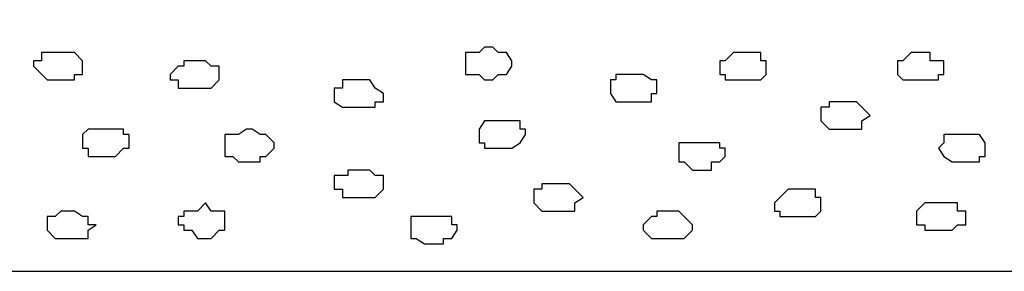
# Model space of a CAD drawing. Units: centimetres. Extents: x -8.5 to 8.6, y -9.6 to 13.4.
# Drawn here: x 4.4 to 5.1, y -1.8 to -1.6 of the extents above; entities that cross this region are included whole.
import ezdxf

# ---------------------------------------------------------------- set-up
doc = ezdxf.new("R2010")
doc.units = ezdxf.units.CM
doc.header["$MEASUREMENT"] = 0
doc.layers.add('Layer 1', color=7, linetype='Continuous')

msp = doc.modelspace()

# ---------------------------------------------------------------- linework, layer by layer
at = {"layer": 'Layer 1'}
msp.add_open_spline([(0.72136, -1.79564), (3.42874, -1.79564), (5.86034, -1.79564), (5.86034, -1.79564), (5.86034, -1.79564), (5.86034, -1.79564), (5.86034, -1.57974), (5.86034, -1.57974), (5.86034, -1.57974), (5.86034, -1.57974), (3.34975, -1.57974), (0.59029, -1.57974)], degree=3, knots=[1.1391768, 1.1391768, 1.1391768, 1.1391768, 1.25, 1.25, 1.25, 1.25, 1.5, 1.5, 1.5, 1.5, 1.6126087, 1.6126087, 1.6126087, 1.6126087], dxfattribs=at)
at = {"layer": 'Layer 1', "color": 254}
for points, knots in [([(4.72581, -1.62207), (4.72581, -1.62207), (4.73216, -1.62207), (4.73216, -1.62207), (4.73216, -1.62207), (4.73216, -1.62207), (4.73639, -1.62631), (4.73639, -1.62631), (4.73639, -1.62631), (4.73639, -1.62631), (4.74274, -1.62631), (4.74274, -1.62631), (4.74274, -1.62631), (4.74274, -1.62631), (4.74698, -1.63266), (4.74698, -1.63266), (4.74698, -1.63266), (4.74698, -1.63266), (4.74698, -1.63689), (4.74698, -1.63689), (4.74698, -1.63689), (4.74698, -1.63689), (4.74274, -1.64324), (4.74274, -1.64324), (4.74274, -1.64324), (4.74274, -1.64324), (4.73639, -1.64324), (4.73639, -1.64324), (4.73639, -1.64324), (4.73639, -1.64324), (4.73216, -1.64747), (4.73216, -1.64747), (4.73216, -1.64747), (4.73216, -1.64747), (4.72581, -1.64747), (4.72581, -1.64747), (4.72581, -1.64747), (4.72581, -1.64747), (4.72158, -1.64324), (4.72158, -1.64324), (4.72158, -1.64324), (4.72158, -1.64324), (4.71099, -1.64324), (4.71099, -1.64324), (4.71099, -1.64324), (4.71099, -1.64324), (4.71099, -1.62631), (4.71099, -1.62631), (4.71099, -1.62631), (4.71099, -1.62631), (4.72158, -1.62631), (4.72158, -1.62631), (4.72158, -1.62631), (4.72158, -1.62631), (4.72581, -1.62207), (4.72581, -1.62207)], [0, 0, 0, 0, 0.071429, 0.071429, 0.071429, 0.071429, 0.142857, 0.142857, 0.142857, 0.142857, 0.214286, 0.214286, 0.214286, 0.214286, 0.285714, 0.285714, 0.285714, 0.285714, 0.357143, 0.357143, 0.357143, 0.357143, 0.428571, 0.428571, 0.428571, 0.428571, 0.5, 0.5, 0.5, 0.5, 0.571429, 0.571429, 0.571429, 0.571429, 0.642857, 0.642857, 0.642857, 0.642857, 0.714286, 0.714286, 0.714286, 0.714286, 0.785714, 0.785714, 0.785714, 0.785714, 0.857143, 0.857143, 0.857143, 0.857143, 0.928571, 0.928571, 0.928571, 0.928571, 1, 1, 1, 1]), ([(4.39773, -1.62631), (4.39773, -1.62631), (4.40831, -1.62631), (4.40831, -1.62631), (4.40831, -1.62631), (4.40831, -1.62631), (4.41466, -1.63266), (4.41466, -1.63266), (4.41466, -1.63266), (4.41466, -1.63266), (4.41466, -1.64324), (4.41466, -1.64324), (4.41466, -1.64324), (4.41466, -1.64324), (4.40831, -1.64324), (4.40831, -1.64324), (4.40831, -1.64324), (4.40831, -1.64324), (4.40831, -1.64747), (4.40831, -1.64747), (4.40831, -1.64747), (4.40831, -1.64747), (4.38714, -1.64747), (4.38714, -1.64747), (4.38714, -1.64747), (4.38714, -1.64747), (4.37656, -1.63689), (4.37656, -1.63689), (4.37656, -1.63689), (4.37656, -1.63689), (4.37656, -1.63266), (4.37656, -1.63266), (4.37656, -1.63266), (4.37656, -1.63266), (4.38291, -1.63266), (4.38291, -1.63266), (4.38291, -1.63266), (4.38291, -1.63266), (4.38291, -1.62631), (4.38291, -1.62631), (4.38291, -1.62631), (4.38291, -1.62631), (4.39773, -1.62631), (4.39773, -1.62631)], [0, 0, 0, 0, 0.090909, 0.090909, 0.090909, 0.090909, 0.181818, 0.181818, 0.181818, 0.181818, 0.272727, 0.272727, 0.272727, 0.272727, 0.363636, 0.363636, 0.363636, 0.363636, 0.454545, 0.454545, 0.454545, 0.454545, 0.545455, 0.545455, 0.545455, 0.545455, 0.636364, 0.636364, 0.636364, 0.636364, 0.727273, 0.727273, 0.727273, 0.727273, 0.818182, 0.818182, 0.818182, 0.818182, 0.909091, 0.909091, 0.909091, 0.909091, 1, 1, 1, 1]), ([(4.92901, -1.62631), (4.92901, -1.62631), (4.93959, -1.62631), (4.93959, -1.62631), (4.93959, -1.62631), (4.93959, -1.62631), (4.93959, -1.63266), (4.93959, -1.63266), (4.93959, -1.63266), (4.93959, -1.63266), (4.94383, -1.63266), (4.94383, -1.63266), (4.94383, -1.63266), (4.94383, -1.63266), (4.94383, -1.64324), (4.94383, -1.64324), (4.94383, -1.64324), (4.94383, -1.64324), (4.93959, -1.64747), (4.93959, -1.64747), (4.93959, -1.64747), (4.93959, -1.64747), (4.91208, -1.64747), (4.91208, -1.64747), (4.91208, -1.64747), (4.91208, -1.64747), (4.91208, -1.64324), (4.91208, -1.64324), (4.91208, -1.64324), (4.91208, -1.64324), (4.90784, -1.64324), (4.90784, -1.64324), (4.90784, -1.64324), (4.90784, -1.64324), (4.90784, -1.63266), (4.90784, -1.63266), (4.90784, -1.63266), (4.90784, -1.63266), (4.91208, -1.63266), (4.91208, -1.63266), (4.91208, -1.63266), (4.91208, -1.63266), (4.91843, -1.62631), (4.91843, -1.62631), (4.91843, -1.62631), (4.91843, -1.62631), (4.92901, -1.62631), (4.92901, -1.62631)], [0, 0, 0, 0, 0.083333, 0.083333, 0.083333, 0.083333, 0.166667, 0.166667, 0.166667, 0.166667, 0.25, 0.25, 0.25, 0.25, 0.333333, 0.333333, 0.333333, 0.333333, 0.416667, 0.416667, 0.416667, 0.416667, 0.5, 0.5, 0.5, 0.5, 0.583333, 0.583333, 0.583333, 0.583333, 0.666667, 0.666667, 0.666667, 0.666667, 0.75, 0.75, 0.75, 0.75, 0.833333, 0.833333, 0.833333, 0.833333, 0.916667, 0.916667, 0.916667, 0.916667, 1, 1, 1, 1]), ([(5.06024, -1.62631), (5.06024, -1.62631), (5.07083, -1.62631), (5.07083, -1.62631), (5.07083, -1.62631), (5.07083, -1.62631), (5.07083, -1.63266), (5.07083, -1.63266), (5.07083, -1.63266), (5.07083, -1.63266), (5.08141, -1.63266), (5.08141, -1.63266), (5.08141, -1.63266), (5.08141, -1.63266), (5.08141, -1.64324), (5.08141, -1.64324), (5.08141, -1.64324), (5.08141, -1.64324), (5.07718, -1.64324), (5.07718, -1.64324), (5.07718, -1.64324), (5.07718, -1.64324), (5.07718, -1.64747), (5.07718, -1.64747), (5.07718, -1.64747), (5.07718, -1.64747), (5.04966, -1.64747), (5.04966, -1.64747), (5.04966, -1.64747), (5.04966, -1.64747), (5.04543, -1.64324), (5.04543, -1.64324), (5.04543, -1.64324), (5.04543, -1.64324), (5.04543, -1.63266), (5.04543, -1.63266), (5.04543, -1.63266), (5.04543, -1.63266), (5.04966, -1.63266), (5.04966, -1.63266), (5.04966, -1.63266), (5.04966, -1.63266), (5.05601, -1.62631), (5.05601, -1.62631), (5.05601, -1.62631), (5.05601, -1.62631), (5.06024, -1.62631), (5.06024, -1.62631)], [0, 0, 0, 0, 0.083333, 0.083333, 0.083333, 0.083333, 0.166667, 0.166667, 0.166667, 0.166667, 0.25, 0.25, 0.25, 0.25, 0.333333, 0.333333, 0.333333, 0.333333, 0.416667, 0.416667, 0.416667, 0.416667, 0.5, 0.5, 0.5, 0.5, 0.583333, 0.583333, 0.583333, 0.583333, 0.666667, 0.666667, 0.666667, 0.666667, 0.75, 0.75, 0.75, 0.75, 0.833333, 0.833333, 0.833333, 0.833333, 0.916667, 0.916667, 0.916667, 0.916667, 1, 1, 1, 1]), ([(4.50356, -1.63266), (4.50356, -1.63266), (4.50991, -1.63266), (4.50991, -1.63266), (4.50991, -1.63266), (4.50991, -1.63266), (4.51414, -1.63689), (4.51414, -1.63689), (4.51414, -1.63689), (4.51414, -1.63689), (4.52049, -1.63689), (4.52049, -1.63689), (4.52049, -1.63689), (4.52049, -1.63689), (4.52049, -1.64747), (4.52049, -1.64747), (4.52049, -1.64747), (4.52049, -1.64747), (4.51414, -1.65382), (4.51414, -1.65382), (4.51414, -1.65382), (4.51414, -1.65382), (4.48874, -1.65382), (4.48874, -1.65382), (4.48874, -1.65382), (4.48874, -1.65382), (4.48874, -1.64747), (4.48874, -1.64747), (4.48874, -1.64747), (4.48874, -1.64747), (4.48239, -1.64747), (4.48239, -1.64747), (4.48239, -1.64747), (4.48239, -1.64747), (4.48239, -1.64324), (4.48239, -1.64324), (4.48239, -1.64324), (4.48239, -1.64324), (4.48874, -1.63689), (4.48874, -1.63689), (4.48874, -1.63689), (4.48874, -1.63689), (4.49298, -1.63689), (4.49298, -1.63689), (4.49298, -1.63689), (4.49298, -1.63689), (4.49298, -1.63266), (4.49298, -1.63266), (4.49298, -1.63266), (4.49298, -1.63266), (4.50356, -1.63266), (4.50356, -1.63266)], [0, 0, 0, 0, 0.076923, 0.076923, 0.076923, 0.076923, 0.153846, 0.153846, 0.153846, 0.153846, 0.230769, 0.230769, 0.230769, 0.230769, 0.307692, 0.307692, 0.307692, 0.307692, 0.384615, 0.384615, 0.384615, 0.384615, 0.461538, 0.461538, 0.461538, 0.461538, 0.538462, 0.538462, 0.538462, 0.538462, 0.615385, 0.615385, 0.615385, 0.615385, 0.692308, 0.692308, 0.692308, 0.692308, 0.769231, 0.769231, 0.769231, 0.769231, 0.846154, 0.846154, 0.846154, 0.846154, 0.923077, 0.923077, 0.923077, 0.923077, 1, 1, 1, 1]), ([(4.83799, -1.64324), (4.83799, -1.64324), (4.84858, -1.64324), (4.84858, -1.64324), (4.84858, -1.64324), (4.84858, -1.64324), (4.85493, -1.64747), (4.85493, -1.64747), (4.85493, -1.64747), (4.85493, -1.64747), (4.85916, -1.64747), (4.85916, -1.64747), (4.85916, -1.64747), (4.85916, -1.64747), (4.85916, -1.65806), (4.85916, -1.65806), (4.85916, -1.65806), (4.85916, -1.65806), (4.85493, -1.65806), (4.85493, -1.65806), (4.85493, -1.65806), (4.85493, -1.65806), (4.85493, -1.66441), (4.85493, -1.66441), (4.85493, -1.66441), (4.85493, -1.66441), (4.82741, -1.66441), (4.82741, -1.66441), (4.82741, -1.66441), (4.82741, -1.66441), (4.82318, -1.65806), (4.82318, -1.65806), (4.82318, -1.65806), (4.82318, -1.65806), (4.82318, -1.64747), (4.82318, -1.64747), (4.82318, -1.64747), (4.82318, -1.64747), (4.82741, -1.64747), (4.82741, -1.64747), (4.82741, -1.64747), (4.82741, -1.64747), (4.82741, -1.64324), (4.82741, -1.64324), (4.82741, -1.64324), (4.82741, -1.64324), (4.83799, -1.64324), (4.83799, -1.64324)], [0, 0, 0, 0, 0.083333, 0.083333, 0.083333, 0.083333, 0.166667, 0.166667, 0.166667, 0.166667, 0.25, 0.25, 0.25, 0.25, 0.333333, 0.333333, 0.333333, 0.333333, 0.416667, 0.416667, 0.416667, 0.416667, 0.5, 0.5, 0.5, 0.5, 0.583333, 0.583333, 0.583333, 0.583333, 0.666667, 0.666667, 0.666667, 0.666667, 0.75, 0.75, 0.75, 0.75, 0.833333, 0.833333, 0.833333, 0.833333, 0.916667, 0.916667, 0.916667, 0.916667, 1, 1, 1, 1]), ([(4.62633, -1.64747), (4.62633, -1.64747), (4.63691, -1.64747), (4.63691, -1.64747), (4.63691, -1.64747), (4.63691, -1.64747), (4.64114, -1.65382), (4.64114, -1.65382), (4.64114, -1.65382), (4.64114, -1.65382), (4.64749, -1.65806), (4.64749, -1.65806), (4.64749, -1.65806), (4.64749, -1.65806), (4.64749, -1.66441), (4.64749, -1.66441), (4.64749, -1.66441), (4.64749, -1.66441), (4.64114, -1.66441), (4.64114, -1.66441), (4.64114, -1.66441), (4.64114, -1.66441), (4.64114, -1.66864), (4.64114, -1.66864), (4.64114, -1.66864), (4.64114, -1.66864), (4.61574, -1.66864), (4.61574, -1.66864), (4.61574, -1.66864), (4.61574, -1.66864), (4.60939, -1.66441), (4.60939, -1.66441), (4.60939, -1.66441), (4.60939, -1.66441), (4.60939, -1.65382), (4.60939, -1.65382), (4.60939, -1.65382), (4.60939, -1.65382), (4.61574, -1.65382), (4.61574, -1.65382), (4.61574, -1.65382), (4.61574, -1.65382), (4.61574, -1.64747), (4.61574, -1.64747), (4.61574, -1.64747), (4.61574, -1.64747), (4.62633, -1.64747), (4.62633, -1.64747)], [0, 0, 0, 0, 0.083333, 0.083333, 0.083333, 0.083333, 0.166667, 0.166667, 0.166667, 0.166667, 0.25, 0.25, 0.25, 0.25, 0.333333, 0.333333, 0.333333, 0.333333, 0.416667, 0.416667, 0.416667, 0.416667, 0.5, 0.5, 0.5, 0.5, 0.583333, 0.583333, 0.583333, 0.583333, 0.666667, 0.666667, 0.666667, 0.666667, 0.75, 0.75, 0.75, 0.75, 0.833333, 0.833333, 0.833333, 0.833333, 0.916667, 0.916667, 0.916667, 0.916667, 1, 1, 1, 1]), ([(5.00309, -1.66441), (5.00309, -1.66441), (5.01368, -1.66441), (5.01368, -1.66441), (5.01368, -1.66441), (5.01368, -1.66441), (5.02426, -1.67499), (5.02426, -1.67499), (5.02426, -1.67499), (5.02426, -1.67499), (5.01791, -1.67922), (5.01791, -1.67922), (5.01791, -1.67922), (5.01791, -1.67922), (5.01791, -1.68557), (5.01791, -1.68557), (5.01791, -1.68557), (5.01791, -1.68557), (4.99251, -1.68557), (4.99251, -1.68557), (4.99251, -1.68557), (4.99251, -1.68557), (4.98616, -1.67922), (4.98616, -1.67922), (4.98616, -1.67922), (4.98616, -1.67922), (4.98616, -1.66864), (4.98616, -1.66864), (4.98616, -1.66864), (4.98616, -1.66864), (4.99251, -1.66864), (4.99251, -1.66864), (4.99251, -1.66864), (4.99251, -1.66864), (4.99251, -1.66441), (4.99251, -1.66441), (4.99251, -1.66441), (4.99251, -1.66441), (5.00309, -1.66441), (5.00309, -1.66441)], [0, 0, 0, 0, 0.1, 0.1, 0.1, 0.1, 0.2, 0.2, 0.2, 0.2, 0.3, 0.3, 0.3, 0.3, 0.4, 0.4, 0.4, 0.4, 0.5, 0.5, 0.5, 0.5, 0.6, 0.6, 0.6, 0.6, 0.7, 0.7, 0.7, 0.7, 0.8, 0.8, 0.8, 0.8, 0.9, 0.9, 0.9, 0.9, 1, 1, 1, 1]), ([(4.73639, -1.67922), (4.73639, -1.67922), (4.75333, -1.67922), (4.75333, -1.67922), (4.75333, -1.67922), (4.75333, -1.67922), (4.75333, -1.68557), (4.75333, -1.68557), (4.75333, -1.68557), (4.75333, -1.68557), (4.75756, -1.68557), (4.75756, -1.68557), (4.75756, -1.68557), (4.75756, -1.68557), (4.75756, -1.68981), (4.75756, -1.68981), (4.75756, -1.68981), (4.75756, -1.68981), (4.75333, -1.69616), (4.75333, -1.69616), (4.75333, -1.69616), (4.75333, -1.69616), (4.74698, -1.70039), (4.74698, -1.70039), (4.74698, -1.70039), (4.74698, -1.70039), (4.72581, -1.70039), (4.72581, -1.70039), (4.72581, -1.70039), (4.72581, -1.70039), (4.72581, -1.69616), (4.72581, -1.69616), (4.72581, -1.69616), (4.72581, -1.69616), (4.72158, -1.69616), (4.72158, -1.69616), (4.72158, -1.69616), (4.72158, -1.69616), (4.72158, -1.68557), (4.72158, -1.68557), (4.72158, -1.68557), (4.72158, -1.68557), (4.72581, -1.67922), (4.72581, -1.67922), (4.72581, -1.67922), (4.72581, -1.67922), (4.73639, -1.67922), (4.73639, -1.67922)], [0, 0, 0, 0, 0.083333, 0.083333, 0.083333, 0.083333, 0.166667, 0.166667, 0.166667, 0.166667, 0.25, 0.25, 0.25, 0.25, 0.333333, 0.333333, 0.333333, 0.333333, 0.416667, 0.416667, 0.416667, 0.416667, 0.5, 0.5, 0.5, 0.5, 0.583333, 0.583333, 0.583333, 0.583333, 0.666667, 0.666667, 0.666667, 0.666667, 0.75, 0.75, 0.75, 0.75, 0.833333, 0.833333, 0.833333, 0.833333, 0.916667, 0.916667, 0.916667, 0.916667, 1, 1, 1, 1]), ([(4.42948, -1.68557), (4.42948, -1.68557), (4.44641, -1.68557), (4.44641, -1.68557), (4.44641, -1.68557), (4.44641, -1.68557), (4.44641, -1.68981), (4.44641, -1.68981), (4.44641, -1.68981), (4.44641, -1.68981), (4.45064, -1.68981), (4.45064, -1.68981), (4.45064, -1.68981), (4.45064, -1.68981), (4.45064, -1.70039), (4.45064, -1.70039), (4.45064, -1.70039), (4.45064, -1.70039), (4.44641, -1.70039), (4.44641, -1.70039), (4.44641, -1.70039), (4.44641, -1.70039), (4.44006, -1.70674), (4.44006, -1.70674), (4.44006, -1.70674), (4.44006, -1.70674), (4.41889, -1.70674), (4.41889, -1.70674), (4.41889, -1.70674), (4.41889, -1.70674), (4.41889, -1.70039), (4.41889, -1.70039), (4.41889, -1.70039), (4.41889, -1.70039), (4.41466, -1.70039), (4.41466, -1.70039), (4.41466, -1.70039), (4.41466, -1.70039), (4.41466, -1.68981), (4.41466, -1.68981), (4.41466, -1.68981), (4.41466, -1.68981), (4.41889, -1.68557), (4.41889, -1.68557), (4.41889, -1.68557), (4.41889, -1.68557), (4.42948, -1.68557), (4.42948, -1.68557)], [0, 0, 0, 0, 0.083333, 0.083333, 0.083333, 0.083333, 0.166667, 0.166667, 0.166667, 0.166667, 0.25, 0.25, 0.25, 0.25, 0.333333, 0.333333, 0.333333, 0.333333, 0.416667, 0.416667, 0.416667, 0.416667, 0.5, 0.5, 0.5, 0.5, 0.583333, 0.583333, 0.583333, 0.583333, 0.666667, 0.666667, 0.666667, 0.666667, 0.75, 0.75, 0.75, 0.75, 0.833333, 0.833333, 0.833333, 0.833333, 0.916667, 0.916667, 0.916667, 0.916667, 1, 1, 1, 1]), ([(4.54166, -1.68557), (4.54166, -1.68557), (4.54589, -1.68557), (4.54589, -1.68557), (4.54589, -1.68557), (4.54589, -1.68557), (4.55224, -1.68981), (4.55224, -1.68981), (4.55224, -1.68981), (4.55224, -1.68981), (4.55648, -1.68981), (4.55648, -1.68981), (4.55648, -1.68981), (4.55648, -1.68981), (4.56283, -1.69616), (4.56283, -1.69616), (4.56283, -1.69616), (4.56283, -1.69616), (4.56283, -1.70039), (4.56283, -1.70039), (4.56283, -1.70039), (4.56283, -1.70039), (4.55648, -1.70674), (4.55648, -1.70674), (4.55648, -1.70674), (4.55648, -1.70674), (4.55224, -1.70674), (4.55224, -1.70674), (4.55224, -1.70674), (4.55224, -1.70674), (4.55224, -1.71097), (4.55224, -1.71097), (4.55224, -1.71097), (4.55224, -1.71097), (4.53531, -1.71097), (4.53531, -1.71097), (4.53531, -1.71097), (4.53531, -1.71097), (4.53108, -1.70674), (4.53108, -1.70674), (4.53108, -1.70674), (4.53108, -1.70674), (4.52473, -1.70674), (4.52473, -1.70674), (4.52473, -1.70674), (4.52473, -1.70674), (4.52473, -1.68981), (4.52473, -1.68981), (4.52473, -1.68981), (4.52473, -1.68981), (4.53531, -1.68981), (4.53531, -1.68981), (4.53531, -1.68981), (4.53531, -1.68981), (4.54166, -1.68557), (4.54166, -1.68557)], [0, 0, 0, 0, 0.071429, 0.071429, 0.071429, 0.071429, 0.142857, 0.142857, 0.142857, 0.142857, 0.214286, 0.214286, 0.214286, 0.214286, 0.285714, 0.285714, 0.285714, 0.285714, 0.357143, 0.357143, 0.357143, 0.357143, 0.428571, 0.428571, 0.428571, 0.428571, 0.5, 0.5, 0.5, 0.5, 0.571429, 0.571429, 0.571429, 0.571429, 0.642857, 0.642857, 0.642857, 0.642857, 0.714286, 0.714286, 0.714286, 0.714286, 0.785714, 0.785714, 0.785714, 0.785714, 0.857143, 0.857143, 0.857143, 0.857143, 0.928571, 0.928571, 0.928571, 0.928571, 1, 1, 1, 1]), ([(5.09834, -1.68981), (5.09834, -1.68981), (5.10893, -1.68981), (5.10893, -1.68981), (5.10893, -1.68981), (5.10893, -1.68981), (5.11316, -1.69616), (5.11316, -1.69616), (5.11316, -1.69616), (5.11316, -1.69616), (5.11316, -1.70674), (5.11316, -1.70674), (5.11316, -1.70674), (5.11316, -1.70674), (5.10893, -1.70674), (5.10893, -1.70674), (5.10893, -1.70674), (5.10893, -1.70674), (5.10893, -1.71097), (5.10893, -1.71097), (5.10893, -1.71097), (5.10893, -1.71097), (5.08776, -1.71097), (5.08776, -1.71097), (5.08776, -1.71097), (5.08776, -1.71097), (5.08141, -1.70674), (5.08141, -1.70674), (5.08141, -1.70674), (5.08141, -1.70674), (5.07718, -1.70039), (5.07718, -1.70039), (5.07718, -1.70039), (5.07718, -1.70039), (5.08141, -1.69616), (5.08141, -1.69616), (5.08141, -1.69616), (5.08141, -1.69616), (5.08141, -1.68981), (5.08141, -1.68981), (5.08141, -1.68981), (5.08141, -1.68981), (5.09834, -1.68981), (5.09834, -1.68981)], [0, 0, 0, 0, 0.090909, 0.090909, 0.090909, 0.090909, 0.181818, 0.181818, 0.181818, 0.181818, 0.272727, 0.272727, 0.272727, 0.272727, 0.363636, 0.363636, 0.363636, 0.363636, 0.454545, 0.454545, 0.454545, 0.454545, 0.545455, 0.545455, 0.545455, 0.545455, 0.636364, 0.636364, 0.636364, 0.636364, 0.727273, 0.727273, 0.727273, 0.727273, 0.818182, 0.818182, 0.818182, 0.818182, 0.909091, 0.909091, 0.909091, 0.909091, 1, 1, 1, 1]), ([(4.89091, -1.69616), (4.89091, -1.69616), (4.90784, -1.69616), (4.90784, -1.69616), (4.90784, -1.69616), (4.90784, -1.69616), (4.90784, -1.70039), (4.90784, -1.70039), (4.90784, -1.70039), (4.90784, -1.70039), (4.91208, -1.70039), (4.91208, -1.70039), (4.91208, -1.70039), (4.91208, -1.70039), (4.91208, -1.70674), (4.91208, -1.70674), (4.91208, -1.70674), (4.91208, -1.70674), (4.90784, -1.71097), (4.90784, -1.71097), (4.90784, -1.71097), (4.90784, -1.71097), (4.90149, -1.71097), (4.90149, -1.71097), (4.90149, -1.71097), (4.90149, -1.71097), (4.90149, -1.71732), (4.90149, -1.71732), (4.90149, -1.71732), (4.90149, -1.71732), (4.88668, -1.71732), (4.88668, -1.71732), (4.88668, -1.71732), (4.88668, -1.71732), (4.88033, -1.71097), (4.88033, -1.71097), (4.88033, -1.71097), (4.88033, -1.71097), (4.87609, -1.71097), (4.87609, -1.71097), (4.87609, -1.71097), (4.87609, -1.71097), (4.87609, -1.69616), (4.87609, -1.69616), (4.87609, -1.69616), (4.87609, -1.69616), (4.89091, -1.69616), (4.89091, -1.69616)], [0, 0, 0, 0, 0.083333, 0.083333, 0.083333, 0.083333, 0.166667, 0.166667, 0.166667, 0.166667, 0.25, 0.25, 0.25, 0.25, 0.333333, 0.333333, 0.333333, 0.333333, 0.416667, 0.416667, 0.416667, 0.416667, 0.5, 0.5, 0.5, 0.5, 0.583333, 0.583333, 0.583333, 0.583333, 0.666667, 0.666667, 0.666667, 0.666667, 0.75, 0.75, 0.75, 0.75, 0.833333, 0.833333, 0.833333, 0.833333, 0.916667, 0.916667, 0.916667, 0.916667, 1, 1, 1, 1]), ([(4.63056, -1.71732), (4.63056, -1.71732), (4.63691, -1.71732), (4.63691, -1.71732), (4.63691, -1.71732), (4.63691, -1.71732), (4.64114, -1.72156), (4.64114, -1.72156), (4.64114, -1.72156), (4.64114, -1.72156), (4.64749, -1.72156), (4.64749, -1.72156), (4.64749, -1.72156), (4.64749, -1.72156), (4.64749, -1.73214), (4.64749, -1.73214), (4.64749, -1.73214), (4.64749, -1.73214), (4.64114, -1.73849), (4.64114, -1.73849), (4.64114, -1.73849), (4.64114, -1.73849), (4.61574, -1.73849), (4.61574, -1.73849), (4.61574, -1.73849), (4.61574, -1.73849), (4.61574, -1.73214), (4.61574, -1.73214), (4.61574, -1.73214), (4.61574, -1.73214), (4.60939, -1.73214), (4.60939, -1.73214), (4.60939, -1.73214), (4.60939, -1.73214), (4.60939, -1.72156), (4.60939, -1.72156), (4.60939, -1.72156), (4.60939, -1.72156), (4.61998, -1.72156), (4.61998, -1.72156), (4.61998, -1.72156), (4.61998, -1.72156), (4.61998, -1.71732), (4.61998, -1.71732), (4.61998, -1.71732), (4.61998, -1.71732), (4.63056, -1.71732), (4.63056, -1.71732)], [0, 0, 0, 0, 0.083333, 0.083333, 0.083333, 0.083333, 0.166667, 0.166667, 0.166667, 0.166667, 0.25, 0.25, 0.25, 0.25, 0.333333, 0.333333, 0.333333, 0.333333, 0.416667, 0.416667, 0.416667, 0.416667, 0.5, 0.5, 0.5, 0.5, 0.583333, 0.583333, 0.583333, 0.583333, 0.666667, 0.666667, 0.666667, 0.666667, 0.75, 0.75, 0.75, 0.75, 0.833333, 0.833333, 0.833333, 0.833333, 0.916667, 0.916667, 0.916667, 0.916667, 1, 1, 1, 1]), ([(4.78084, -1.72791), (4.78084, -1.72791), (4.79143, -1.72791), (4.79143, -1.72791), (4.79143, -1.72791), (4.79143, -1.72791), (4.80201, -1.73849), (4.80201, -1.73849), (4.80201, -1.73849), (4.80201, -1.73849), (4.79566, -1.74272), (4.79566, -1.74272), (4.79566, -1.74272), (4.79566, -1.74272), (4.79566, -1.74907), (4.79566, -1.74907), (4.79566, -1.74907), (4.79566, -1.74907), (4.77026, -1.74907), (4.77026, -1.74907), (4.77026, -1.74907), (4.77026, -1.74907), (4.76391, -1.74272), (4.76391, -1.74272), (4.76391, -1.74272), (4.76391, -1.74272), (4.76391, -1.73214), (4.76391, -1.73214), (4.76391, -1.73214), (4.76391, -1.73214), (4.77026, -1.73214), (4.77026, -1.73214), (4.77026, -1.73214), (4.77026, -1.73214), (4.77026, -1.72791), (4.77026, -1.72791), (4.77026, -1.72791), (4.77026, -1.72791), (4.78084, -1.72791), (4.78084, -1.72791)], [0, 0, 0, 0, 0.1, 0.1, 0.1, 0.1, 0.2, 0.2, 0.2, 0.2, 0.3, 0.3, 0.3, 0.3, 0.4, 0.4, 0.4, 0.4, 0.5, 0.5, 0.5, 0.5, 0.6, 0.6, 0.6, 0.6, 0.7, 0.7, 0.7, 0.7, 0.8, 0.8, 0.8, 0.8, 0.9, 0.9, 0.9, 0.9, 1, 1, 1, 1]), ([(4.97134, -1.73214), (4.97134, -1.73214), (4.98193, -1.73214), (4.98193, -1.73214), (4.98193, -1.73214), (4.98193, -1.73214), (4.98193, -1.73849), (4.98193, -1.73849), (4.98193, -1.73849), (4.98193, -1.73849), (4.98616, -1.73849), (4.98616, -1.73849), (4.98616, -1.73849), (4.98616, -1.73849), (4.98616, -1.74907), (4.98616, -1.74907), (4.98616, -1.74907), (4.98616, -1.74907), (4.98193, -1.75331), (4.98193, -1.75331), (4.98193, -1.75331), (4.98193, -1.75331), (4.95441, -1.75331), (4.95441, -1.75331), (4.95441, -1.75331), (4.95441, -1.75331), (4.95441, -1.74907), (4.95441, -1.74907), (4.95441, -1.74907), (4.95441, -1.74907), (4.95018, -1.74907), (4.95018, -1.74907), (4.95018, -1.74907), (4.95018, -1.74907), (4.95018, -1.74272), (4.95018, -1.74272), (4.95018, -1.74272), (4.95018, -1.74272), (4.95441, -1.73849), (4.95441, -1.73849), (4.95441, -1.73849), (4.95441, -1.73849), (4.96076, -1.73214), (4.96076, -1.73214), (4.96076, -1.73214), (4.96076, -1.73214), (4.97134, -1.73214), (4.97134, -1.73214)], [0, 0, 0, 0, 0.083333, 0.083333, 0.083333, 0.083333, 0.166667, 0.166667, 0.166667, 0.166667, 0.25, 0.25, 0.25, 0.25, 0.333333, 0.333333, 0.333333, 0.333333, 0.416667, 0.416667, 0.416667, 0.416667, 0.5, 0.5, 0.5, 0.5, 0.583333, 0.583333, 0.583333, 0.583333, 0.666667, 0.666667, 0.666667, 0.666667, 0.75, 0.75, 0.75, 0.75, 0.833333, 0.833333, 0.833333, 0.833333, 0.916667, 0.916667, 0.916667, 0.916667, 1, 1, 1, 1]), ([(4.50991, -1.74272), (4.50991, -1.74272), (4.51414, -1.74907), (4.51414, -1.74907), (4.51414, -1.74907), (4.51414, -1.74907), (4.52473, -1.74907), (4.52473, -1.74907), (4.52473, -1.74907), (4.52473, -1.74907), (4.52473, -1.76389), (4.52473, -1.76389), (4.52473, -1.76389), (4.52473, -1.76389), (4.52049, -1.76389), (4.52049, -1.76389), (4.52049, -1.76389), (4.52049, -1.76389), (4.51414, -1.77024), (4.51414, -1.77024), (4.51414, -1.77024), (4.51414, -1.77024), (4.50356, -1.77024), (4.50356, -1.77024), (4.50356, -1.77024), (4.50356, -1.77024), (4.49933, -1.76389), (4.49933, -1.76389), (4.49933, -1.76389), (4.49933, -1.76389), (4.49298, -1.76389), (4.49298, -1.76389), (4.49298, -1.76389), (4.49298, -1.76389), (4.49298, -1.75966), (4.49298, -1.75966), (4.49298, -1.75966), (4.49298, -1.75966), (4.48874, -1.75966), (4.48874, -1.75966), (4.48874, -1.75966), (4.48874, -1.75966), (4.48874, -1.75331), (4.48874, -1.75331), (4.48874, -1.75331), (4.48874, -1.75331), (4.49298, -1.75331), (4.49298, -1.75331), (4.49298, -1.75331), (4.49298, -1.75331), (4.49298, -1.74907), (4.49298, -1.74907), (4.49298, -1.74907), (4.49298, -1.74907), (4.50356, -1.74907), (4.50356, -1.74907), (4.50356, -1.74907), (4.50356, -1.74907), (4.50991, -1.74272), (4.50991, -1.74272)], [0, 0, 0, 0, 0.066667, 0.066667, 0.066667, 0.066667, 0.133333, 0.133333, 0.133333, 0.133333, 0.2, 0.2, 0.2, 0.2, 0.266667, 0.266667, 0.266667, 0.266667, 0.333333, 0.333333, 0.333333, 0.333333, 0.4, 0.4, 0.4, 0.4, 0.466667, 0.466667, 0.466667, 0.466667, 0.533333, 0.533333, 0.533333, 0.533333, 0.6, 0.6, 0.6, 0.6, 0.666667, 0.666667, 0.666667, 0.666667, 0.733333, 0.733333, 0.733333, 0.733333, 0.8, 0.8, 0.8, 0.8, 0.866667, 0.866667, 0.866667, 0.866667, 0.933333, 0.933333, 0.933333, 0.933333, 1, 1, 1, 1]), ([(5.07718, -1.74272), (5.07718, -1.74272), (5.09199, -1.74272), (5.09199, -1.74272), (5.09199, -1.74272), (5.09199, -1.74272), (5.09199, -1.74907), (5.09199, -1.74907), (5.09199, -1.74907), (5.09199, -1.74907), (5.09834, -1.74907), (5.09834, -1.74907), (5.09834, -1.74907), (5.09834, -1.74907), (5.09834, -1.75966), (5.09834, -1.75966), (5.09834, -1.75966), (5.09834, -1.75966), (5.09199, -1.75966), (5.09199, -1.75966), (5.09199, -1.75966), (5.09199, -1.75966), (5.08776, -1.76389), (5.08776, -1.76389), (5.08776, -1.76389), (5.08776, -1.76389), (5.06659, -1.76389), (5.06659, -1.76389), (5.06659, -1.76389), (5.06659, -1.76389), (5.06659, -1.75966), (5.06659, -1.75966), (5.06659, -1.75966), (5.06659, -1.75966), (5.06024, -1.75966), (5.06024, -1.75966), (5.06024, -1.75966), (5.06024, -1.75966), (5.06024, -1.74907), (5.06024, -1.74907), (5.06024, -1.74907), (5.06024, -1.74907), (5.06659, -1.74272), (5.06659, -1.74272), (5.06659, -1.74272), (5.06659, -1.74272), (5.07718, -1.74272), (5.07718, -1.74272)], [0, 0, 0, 0, 0.083333, 0.083333, 0.083333, 0.083333, 0.166667, 0.166667, 0.166667, 0.166667, 0.25, 0.25, 0.25, 0.25, 0.333333, 0.333333, 0.333333, 0.333333, 0.416667, 0.416667, 0.416667, 0.416667, 0.5, 0.5, 0.5, 0.5, 0.583333, 0.583333, 0.583333, 0.583333, 0.666667, 0.666667, 0.666667, 0.666667, 0.75, 0.75, 0.75, 0.75, 0.833333, 0.833333, 0.833333, 0.833333, 0.916667, 0.916667, 0.916667, 0.916667, 1, 1, 1, 1]), ([(4.40408, -1.74907), (4.40408, -1.74907), (4.40831, -1.74907), (4.40831, -1.74907), (4.40831, -1.74907), (4.40831, -1.74907), (4.41466, -1.75331), (4.41466, -1.75331), (4.41466, -1.75331), (4.41466, -1.75331), (4.41889, -1.75331), (4.41889, -1.75331), (4.41889, -1.75331), (4.41889, -1.75331), (4.41889, -1.75966), (4.41889, -1.75966), (4.41889, -1.75966), (4.41889, -1.75966), (4.42524, -1.75966), (4.42524, -1.75966), (4.42524, -1.75966), (4.42524, -1.75966), (4.41889, -1.76389), (4.41889, -1.76389), (4.41889, -1.76389), (4.41889, -1.76389), (4.41889, -1.77024), (4.41889, -1.77024), (4.41889, -1.77024), (4.41889, -1.77024), (4.39349, -1.77024), (4.39349, -1.77024), (4.39349, -1.77024), (4.39349, -1.77024), (4.38714, -1.76389), (4.38714, -1.76389), (4.38714, -1.76389), (4.38714, -1.76389), (4.38714, -1.75331), (4.38714, -1.75331), (4.38714, -1.75331), (4.38714, -1.75331), (4.39349, -1.75331), (4.39349, -1.75331), (4.39349, -1.75331), (4.39349, -1.75331), (4.39773, -1.74907), (4.39773, -1.74907), (4.39773, -1.74907), (4.39773, -1.74907), (4.40408, -1.74907), (4.40408, -1.74907)], [0, 0, 0, 0, 0.076923, 0.076923, 0.076923, 0.076923, 0.153846, 0.153846, 0.153846, 0.153846, 0.230769, 0.230769, 0.230769, 0.230769, 0.307692, 0.307692, 0.307692, 0.307692, 0.384615, 0.384615, 0.384615, 0.384615, 0.461538, 0.461538, 0.461538, 0.461538, 0.538462, 0.538462, 0.538462, 0.538462, 0.615385, 0.615385, 0.615385, 0.615385, 0.692308, 0.692308, 0.692308, 0.692308, 0.769231, 0.769231, 0.769231, 0.769231, 0.846154, 0.846154, 0.846154, 0.846154, 0.923077, 0.923077, 0.923077, 0.923077, 1, 1, 1, 1]), ([(4.86974, -1.74907), (4.86974, -1.74907), (4.87609, -1.74907), (4.87609, -1.74907), (4.87609, -1.74907), (4.87609, -1.74907), (4.88033, -1.75331), (4.88033, -1.75331), (4.88033, -1.75331), (4.88033, -1.75331), (4.88668, -1.75966), (4.88668, -1.75966), (4.88668, -1.75966), (4.88668, -1.75966), (4.88668, -1.76389), (4.88668, -1.76389), (4.88668, -1.76389), (4.88668, -1.76389), (4.88033, -1.77024), (4.88033, -1.77024), (4.88033, -1.77024), (4.88033, -1.77024), (4.85493, -1.77024), (4.85493, -1.77024), (4.85493, -1.77024), (4.85493, -1.77024), (4.84858, -1.76389), (4.84858, -1.76389), (4.84858, -1.76389), (4.84858, -1.76389), (4.84858, -1.75966), (4.84858, -1.75966), (4.84858, -1.75966), (4.84858, -1.75966), (4.85493, -1.75331), (4.85493, -1.75331), (4.85493, -1.75331), (4.85493, -1.75331), (4.85916, -1.75331), (4.85916, -1.75331), (4.85916, -1.75331), (4.85916, -1.75331), (4.85916, -1.74907), (4.85916, -1.74907), (4.85916, -1.74907), (4.85916, -1.74907), (4.86974, -1.74907), (4.86974, -1.74907)], [0, 0, 0, 0, 0.083333, 0.083333, 0.083333, 0.083333, 0.166667, 0.166667, 0.166667, 0.166667, 0.25, 0.25, 0.25, 0.25, 0.333333, 0.333333, 0.333333, 0.333333, 0.416667, 0.416667, 0.416667, 0.416667, 0.5, 0.5, 0.5, 0.5, 0.583333, 0.583333, 0.583333, 0.583333, 0.666667, 0.666667, 0.666667, 0.666667, 0.75, 0.75, 0.75, 0.75, 0.833333, 0.833333, 0.833333, 0.833333, 0.916667, 0.916667, 0.916667, 0.916667, 1, 1, 1, 1]), ([(4.68348, -1.75331), (4.68348, -1.75331), (4.70041, -1.75331), (4.70041, -1.75331), (4.70041, -1.75331), (4.70041, -1.75331), (4.70041, -1.75966), (4.70041, -1.75966), (4.70041, -1.75966), (4.70041, -1.75966), (4.70464, -1.75966), (4.70464, -1.75966), (4.70464, -1.75966), (4.70464, -1.75966), (4.70464, -1.76389), (4.70464, -1.76389), (4.70464, -1.76389), (4.70464, -1.76389), (4.70041, -1.77024), (4.70041, -1.77024), (4.70041, -1.77024), (4.70041, -1.77024), (4.69406, -1.77024), (4.69406, -1.77024), (4.69406, -1.77024), (4.69406, -1.77024), (4.69406, -1.77447), (4.69406, -1.77447), (4.69406, -1.77447), (4.69406, -1.77447), (4.67924, -1.77447), (4.67924, -1.77447), (4.67924, -1.77447), (4.67924, -1.77447), (4.67289, -1.77024), (4.67289, -1.77024), (4.67289, -1.77024), (4.67289, -1.77024), (4.66866, -1.77024), (4.66866, -1.77024), (4.66866, -1.77024), (4.66866, -1.77024), (4.66866, -1.75331), (4.66866, -1.75331), (4.66866, -1.75331), (4.66866, -1.75331), (4.68348, -1.75331), (4.68348, -1.75331)], [0, 0, 0, 0, 0.083333, 0.083333, 0.083333, 0.083333, 0.166667, 0.166667, 0.166667, 0.166667, 0.25, 0.25, 0.25, 0.25, 0.333333, 0.333333, 0.333333, 0.333333, 0.416667, 0.416667, 0.416667, 0.416667, 0.5, 0.5, 0.5, 0.5, 0.583333, 0.583333, 0.583333, 0.583333, 0.666667, 0.666667, 0.666667, 0.666667, 0.75, 0.75, 0.75, 0.75, 0.833333, 0.833333, 0.833333, 0.833333, 0.916667, 0.916667, 0.916667, 0.916667, 1, 1, 1, 1])]:
    msp.add_open_spline(points, degree=3, knots=knots, dxfattribs=at)

doc.saveas('drawing.dxf')
